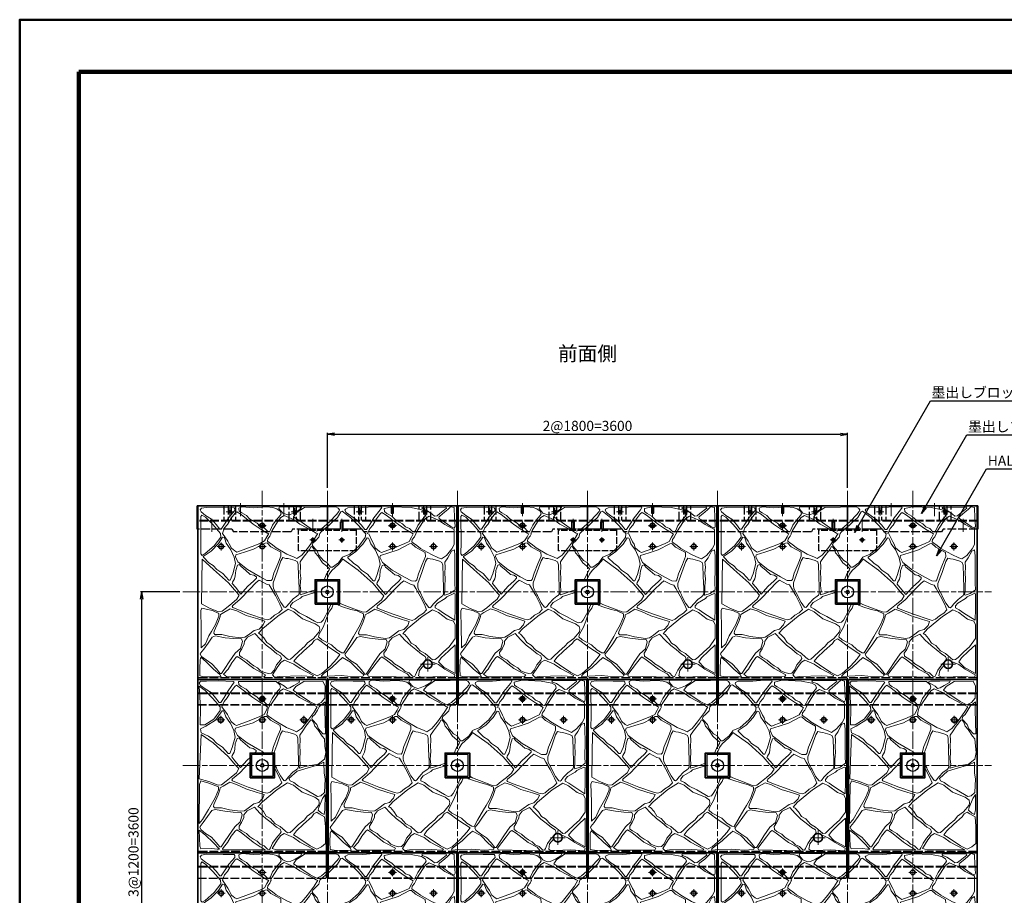
# Model space of a CAD drawing. Units: millimetres. Extents: x 0 to 16820, y 0 to 11880.
# Drawn here: x 0 to 6812, y 5821 to 11880 of the extents above; entities that cross this region are included whole.
import ezdxf
from ezdxf.enums import TextEntityAlignment as Align

# ---------------------------------------------------------------- set-up
doc = ezdxf.new("R2010")
doc.units = ezdxf.units.MM
doc.header["$LTSCALE"] = 10
doc.linetypes.add('SXF_一点鎖線', pattern=[18.5, 12, -1.5, 3.5, -1.5])
doc.linetypes.add('SXF_破線', pattern=[7.5, 6, -1.5])
doc.layers.get('Defpoints').update_dxf_attribs({"lineweight": 13})
for name, color, linetype, lineweight in [('D-BMK', 2, 'SXF_一点鎖線', 13), ('D-STR', 1, 'Continuous', 35), ('D-STR-DIM', 7, 'Continuous', 13), ('D-STR-HTXT', 7, 'Continuous', 13), ('D-STR-STR1', 30, 'Continuous', 25), ('D-TTL', 2, 'Continuous', 140), ('D-TTL-TXT', 7, 'Continuous', 13)]:
    doc.layers.add(name, color=color, linetype=linetype, lineweight=lineweight)
doc.styles.add('ＭＳ ゴシック', font='txt')
doc.dimstyles.new('DIM20', dxfattribs={"dimscale": 20, "dimtxt": 3.5, "dimasz": 2.5, "dimexe": 0.5, "dimexo": 1, "dimgap": 0.5, "dimtad": 1, "dimdec": 0, "dimzin": 1, "dimdsep": 46, "dimtxsty": 'ＭＳ ゴシック', "dimblk": 'OPEN', "dimcen": 1, "dimadec": 0, "dimazin": 0, "dimtfac": 1, "dimtdec": 0, "dimtmove": 2, "dimatfit": 3, "dimldrblk": 'OPEN', "dimfxl": 1, "dimarcsym": 0})

# ---------------------------------------------------------------- blocks, each defined once
blk = doc.blocks.new('HALU')
at = {"layer": 'D-BMK', "color": 2, "lineweight": 13}
for p, q in [((-450, 487.5), (-450, 432.5)), ((450, 487.5), (450, 432.5)), ((-477.5, 460), (-422.5, 460)), ((477.5, 460), (422.5, 460)), ((-735, 342.6), (-735, 287.6)), ((-450, 342.5), (-450, 287.5)), ((450, 342.5), (450, 287.5)), ((735, 342.9), (735, 287.9)), ((-762.5, 315.1), (-707.5, 315.1)), ((-477.5, 315), (-422.5, 315)), ((422.5, 315), (477.5, 315)), ((762.5, 315.4), (707.5, 315.4)), ((695, -450), (695, -550)), ((745, -500), (645, -500)), ((-475, -740), (-425, -740)), ((-450, -715), (-450, -765)), ((475, -740), (425, -740)), ((450, -715), (450, -765))]:
    blk.add_line(p, q, dxfattribs=at)
at = {"layer": 'D-STR', "linetype": 'Continuous'}
for p, q in [((-895, 595), (-895, -780)), ((895, 595), (-895, 595)), ((895, 595), (895, -780))]:
    blk.add_line(p, q, dxfattribs=at)
at = {"layer": 'D-STR', "linetype": 'SXF_破線', "lineweight": 25}
for p, q in [((895, -595), (-895, -595)), ((895, -605), (-895, -605)), ((895, -700), (-895, -700)), ((895, -705), (-895, -705)), ((894, -700), (-894, -700))]:
    blk.add_line(p, q, dxfattribs=at)
at = {"layer": 'D-STR', "linetype": 'SXF_破線', "lineweight": -2}
blk.add_line((-895, -780), (895, -780), dxfattribs=at)
at = {"layer": 'D-STR', "lineweight": 18}
for points in [[(-871.4, 579.9), (-838.4, 584.8), (-721.3, 583), (-664.8, 583.4), (-644.9, 582.6), (-640.8, 575.9), (-639.2, 563.9), (-682.3, 516.1), (-711.3, 470.3), (-734.4, 435.5), (-744.9, 435.5), (-770, 467.1), (-801.7, 503.4), (-842.5, 529.6), (-873.5, 553.8), (-878.9, 567.7), (-871.4, 579.9)], [(-726.3, 405), (-710.5, 443.1), (-689.9, 466.8), (-665, 510.1), (-637.3, 546), (-626.3, 554.3), (-596.9, 535.2), (-512.8, 469.9), (-465, 437.5), (-411.7, 405)], [(-467.4, 457.1), (-485.5, 475.2), (-510.6, 489.7), (-537.8, 507), (-559.4, 528), (-592.5, 547.1), (-609.9, 559.6), (-611.2, 580.6), (-592.4, 589.6), (-511.5, 582.5), (-419.8, 588.1), (-377, 583.7), (-350.5, 575.8), (-326.5, 558.1), (-320.4, 540.3), (-327.1, 528.6), (-354.6, 496.7), (-378.9, 462.6), (-393.9, 429.6), (-401.1, 417.1), (-414.1, 420), (-437, 443.1), (-441.3, 444.8)], [(-214.1, 589.8), (-178.2, 588), (-184.2, 574.2), (-222.3, 551), (-257.3, 535.6), (-275, 533), (-294.4, 540), (-309, 546), (-335, 576.9), (-332.3, 587.5), (-282.6, 589.9), (-214.1, 589.8)], [(-234, 520.1), (-214.6, 547), (-158.1, 585.3), (58.5, 588.7)], [(58.5, 588.7), (74.6, 580.7), (84.4, 567.7), (80, 556.2), (62.6, 537.1), (16.9, 487.5), (-40.6, 436.2), (-73.1, 419.7), (-119.4, 442.6), (-197.9, 496.3), (-234, 520.1)], [(-52.7, 405), (-44.9, 414), (-11.6, 440.8), (9.8, 459.8), (28.8, 478.4), (69.5, 516.2), (92.4, 554.9), (103.5, 558.4), (162.3, 514.1), (213.4, 462.5), (266.4, 401.4)], [(124.6, 572.9), (141.9, 581.9), (242.8, 583.9), (323.3, 589.6), (375.4, 587.4), (376.6, 583.7), (366.3, 567.7), (322.2, 512.5), (293.2, 466.7), (270.1, 431.9), (259.6, 431.9), (234.5, 463.6), (202.8, 499.8), (162, 526), (131, 550.3), (121.8, 566.3), (124.6, 572.9)], [(278.2, 401.4), (294, 439.5), (314.6, 463.2), (339.6, 506.5), (367.2, 542.5), (378.2, 550.7), (407.6, 531.6), (491.7, 466.3), (539.5, 434), (592.8, 401.4)], [(447.9, 589.1), (580.6, 583.8), (652.3, 569.3), (678, 554.5), (684.1, 536.7), (677.4, 525), (649.9, 493.1), (625.6, 459), (610.6, 426.1), (603.4, 413.5), (590.4, 416.4), (567.5, 439.5), (539.9, 450.8), (519, 471.6), (493.9, 486.1), (466.7, 503.5), (445.1, 524.4), (412, 543.5), (394.6, 556), (393.3, 577), (447.9, 589.1)], [(-868.7, 532.5), (-875.9, 522), (-875.1, 345), (-875.9, 263), (-866.7, 253), (-844.5, 265.3), (-783.1, 319.9), (-737.8, 379.9), (-738.1, 405)], [(-868.7, 532.5), (-842.2, 517.7), (-791.1, 466.1), (-738.1, 405)], [(-392.1, 405), (-382.7, 426), (-345.2, 484.2), (-322.7, 515.2), (-299.4, 528.7), (-234.3, 501.1), (-190.7, 469.6), (-98.4, 421.5), (-75.1, 405)], [(612.4, 401.4), (621.8, 422.4), (659.3, 480.6), (681.8, 511.6), (705.1, 525.1), (770.2, 497.5), (813.8, 466), (878.3, 433.3), (878.4, 327.9), (862.2, 297.7), (823.6, 251.9), (789, 228.5), (770.1, 236.9), (719.6, 258.7), (645.6, 301.4), (619.7, 321.7), (596.5, 337.8), (585.2, 347), (587.9, 363.3), (602.6, 382.6), (611.8, 401.4)], [(-858.7, 245.1), (-803.1, 282.8), (-753.8, 335.2), (-725, 378.3), (-714.3, 376.8), (-710.1, 367.7), (-699.9, 336.9), (-672, 297.8)], [(-726.3, 405), (-688.6, 351.5), (-678.2, 333.5), (-662.6, 302.7)], [(-662.6, 302.7), (-639.7, 283.9), (-626.3, 276.1), (-545.2, 306), (-502.4, 322.2), (-463.5, 338.8), (-434.9, 352.9), (-417.7, 382.6), (-405.9, 405)], [(-388.2, 405), (-397.4, 386.2), (-412.1, 366.9), (-414.8, 350.6), (-403.5, 341.4), (-380.3, 325.3), (-354.4, 305), (-280.4, 262.3), (-229.9, 240.5), (-211, 232), (-176.4, 255.5), (-137.8, 301.3), (-90.6, 365.1), (-66.3, 405)], [(-52.7, 405), (-59.2, 378.7), (-84.1, 352.5), (-100, 337.8), (-105.2, 325.2), (-99, 314.5), (-70.8, 283.5), (-58.2, 254.2), (-27.4, 218.9), (-2.5, 204.5), (21.6, 171.1), (36.1, 171.1), (78.2, 202.4), (105, 239.8)], [(105, 241.8), (155.5, 261.8), (216.9, 316.4), (262.2, 376.3), (265.9, 401.4)], [(141.3, 241.6), (196.9, 279.2), (246.2, 331.6), (275, 374.7), (285.7, 373.2), (289.9, 364.2), (300.1, 333.3), (332.3, 288.2), (356.1, 237), (365.1, 192.8), (345.7, 120.8), (327.7, 77.9), (317.6, 77.9), (277.6, 123.3), (235.8, 151.4), (211, 178.7), (181.2, 198.7), (142.4, 236.9), (141.3, 241.6)], [(286, 401.4), (311.4, 347.9), (321.8, 329.9), (330.1, 305.1), (360.3, 280.3), (373.7, 272.5), (444.1, 298.5)], [(465.2, 306.4), (497.6, 318.6), (536.5, 335.2), (565.1, 349.4), (582.3, 379), (594.1, 401.4)], [(-672, 297.8), (-667.7, 291.7), (-643.9, 240.6), (-634.9, 196.4), (-654.3, 124.4), (-672.3, 81.4), (-682.4, 81.4), (-722.4, 126.9), (-764.2, 155), (-789, 182.3), (-818.8, 202.2), (-857.6, 240.5), (-858.7, 245.1)], [(-633.3, 257), (-636, 244.1), (-618.9, 207.6), (-551.4, 155.1), (-465, 105.2), (-417.5, 79.8), (-389.4, 78.3), (-381.9, 87), (-369.9, 130.1), (-343, 194.8), (-321.5, 248.1), (-322.4, 275.7), (-390, 313.4), (-416.7, 339), (-431.2, 337.6), (-443.3, 331.2)], [(-467.2, 318.4), (-510, 295.6), (-573.4, 275.3), (-633.3, 257)], [(-187.1, 209), (-166.2, 239.1), (-123.4, 295), (-111.9, 314.9), (-104.4, 312.6), (-93.6, 298.3), (-83.6, 271.5), (-63.3, 247.8), (-32.9, 202.6), (-4.5, 177.9), (14.7, 160.8), (12.4, 152.6), (-7.8, 117.5), (-22.3, 85)], [(366.7, 253.4), (364, 240.5), (381.1, 204.1), (448.6, 151.5), (535, 101.6), (582.5, 76.2), (610.6, 74.8), (618.1, 83.4), (630.1, 126.5), (657, 191.2), (678.5, 244.5), (677.6, 272.1), (610, 309.8), (583.3, 335.4), (568.8, 334), (490, 292.1), (426.6, 271.7), (366.7, 253.4)], [(812.9, 205.4), (833.8, 235.5), (858.2, 282.4), (878.7, 292.1), (882.4, 250.7), (883.2, 164), (881.8, 59.9), (884, 14.6), (848.4, -11.5), (812.3, -22.8), (809.4, -19.5), (811.9, 7.7), (812.2, 40.5), (815.5, 91.8), (812.8, 129.2), (815.3, 170.8), (812.9, 205.4)], [(-865.2, 227.6), (-786.9, 155.6), (-683.5, 62.5), (-629, -1.4), (-609.5, -22.4), (-625.9, -50.7), (-661.3, -80.6), (-696.6, -108.8), (-728.2, -133.5), (-753.1, -136.7), (-816.1, -112), (-869.7, -81.9), (-865.2, 227.6)], [(-306.9, 238.4), (-288, 232.6), (-271.1, 230.8), (-223.7, 217.2), (-207.2, 207.7), (-201.3, 188.2), (-199, 110.9), (-196, 29.8), (-196, -8.4), (-201.1, -21), (-211.8, -29.8), (-236, -47.9), (-265.2, -78.6), (-281.8, -100.3), (-290, -106.3), (-297.9, -104.1), (-321.8, -73), (-346.4, -25.4), (-349.5, -16.7), (-371.4, 24.6), (-375, 42.1), (-375, 62.9), (-347.1, 138.9), (-320.7, 215.4), (-306.9, 238.4)], [(-85, 14.5), (-121, 2.7), (-151.6, -7.9), (-187.7, -19.2), (-190.6, -15.9), (-184, 8.8), (-187.8, 44.1), (-184.5, 95.4), (-187.2, 132.8), (-184.7, 174.4), (-187.1, 209)], [(105, 225.6), (77.1, 191.2), (31.5, 148.9), (13.8, 123.8), (-3.8, 85)], [(105, 228.3), (213.1, 152), (316.5, 58.9), (371, -5), (390.5, -26), (374.1, -54.3), (338.7, -84.2), (303.4, -112.3), (271.8, -137.1), (246.9, -140.3), (183.9, -115.6), (105, -86.4)], [(693.1, 234.8), (712, 229), (728.9, 227.2), (776.3, 213.6), (792.8, 204.1), (798.7, 184.6), (801, 107.3), (804, 26.2), (804, -12), (798.9, -24.6), (788.2, -33.4), (764, -51.5), (734.8, -82.2), (718.2, -103.9), (710, -109.9), (702.1, -107.7), (678.2, -76.5), (653.6, -29), (650.5, -20.3), (628.6, 21), (625, 38.5), (625, 59.4), (652.9, 135.3), (679.3, 211.8), (693.1, 234.8)], [(-658.2, 58.3), (-636.2, 32.4), (-597.8, -14.1), (-551.8, 37.1), (-507.8, 76.3), (-490.5, 95.4), (-490.5, 104.2), (-509.2, 116.9), (-533.4, 122), (-565.6, 150.3), (-597.3, 176.3), (-603.1, 183.7), (-607.2, 190.8), (-621, 186.4), (-633.6, 149.1), (-637.6, 112.1), (-641.9, 91.6), (-655.5, 68), (-658.2, 58.3)], [(341.8, 54.7), (363.8, 28.8), (402.2, -17.7), (448.2, 33.5), (492.2, 72.7), (509.5, 91.9), (509.5, 100.6), (490.8, 113.3), (466.6, 118.5), (434.4, 146.8), (402.7, 172.7), (396.9, 180.1), (392.8, 187.2), (379, 182.8), (366.4, 145.5), (362.4, 108.5), (358.1, 88), (344.5, 64.4), (341.8, 54.7)], [(-653.1, -92.6), (-602.9, -50.3), (-538.4, 17.9), (-491.3, 64.9), (-471.7, 81.4), (-420.7, 55.1), (-401.6, 50.3), (-388, 26.8), (-358, -25.3), (-328, -83.6), (-312.8, -120.2), (-335, -143.5), (-365.6, -161.2), (-393.4, -185.5), (-414.2, -192.8), (-435.6, -187.7), (-543.9, -150.3), (-613.6, -123.8), (-652.8, -107.5), (-657.9, -100.9), (-653.1, -92.6)], [(346.9, -96.2), (397.1, -53.9), (461.6, 14.3), (508.7, 61.3), (528.3, 77.8), (579.3, 51.5), (598.4, 46.7), (612, 23.2), (642, -28.9), (672, -87.2), (687.2, -123.7), (665, -147), (634.4, -164.7), (606.6, -189.1), (585.8, -196.4), (564.4, -191.3), (456.1, -153.9), (386.4, -127.4), (347.2, -111.1), (342.1, -104.4), (346.9, -96.2)], [(-254.2, -105.7), (-254.2, -93.2), (-238, -73), (-184.6, -42.2), (-173.4, -30.9), (-92.6, -6.1), (-85, -6.1)], [(745.8, -109.3), (745.8, -96.8), (762, -76.6), (815.4, -45.8), (826.6, -34.5), (875.3, -11.1), (884, -13.8), (884, -117.3), (882, -195.9), (804.5, -147.1), (771.7, -122.8), (745.8, -109.3)], [(-868, -111.9), (-837.2, -118), (-794, -127.4), (-750.5, -148), (-750.5, -167.9), (-772.9, -224.5), (-800.9, -273), (-818.9, -304.1), (-842.8, -359.2), (-872.4, -386.6), (-872.7, -351.9), (-873.3, -253), (-876.2, -127.2), (-868, -111.9)], [(-739.1, -155.5), (-717.2, -142.9), (-671.5, -116.5), (-626.5, -131), (-560.9, -162.2), (-481.5, -186.5), (-432.9, -201.8), (-443.2, -227.5), (-470.5, -256.5), (-505.3, -266), (-544.3, -295.6), (-571, -313.2), (-599.1, -317.5), (-673.8, -307), (-728.8, -294), (-777.3, -294), (-784.5, -284.3), (-782.6, -271.2), (-752.7, -203.8), (-740.4, -169.2), (-739.1, -155.5)], [(-476.8, -285.9), (-446.7, -252), (-343.4, -166.5), (-271.5, -119.8), (-231.7, -137.5), (-171, -184.8), (-83.7, -220.9), (-56.6, -239.9), (-52.9, -258), (-56.4, -275.6), (-94.6, -321), (-136.3, -351.9), (-156, -375.9), (-195.6, -409.8), (-236.5, -449), (-254.1, -464.4), (-271.8, -467), (-289.6, -452.5), (-322.6, -423.1), (-357.1, -403.2), (-390, -367), (-419.2, -350.1), (-439.7, -317.9), (-463.6, -291.6), (-476.8, -285.9)], [(25.5, -85), (16.4, -99.4), (3.8, -132), (-15.2, -169.2), (-29.7, -194.3), (-42.6, -209.6), (-65.1, -214.5), (-88.5, -201), (-144.3, -168.7), (-195.5, -143.5), (-228.3, -119.3), (-254.2, -105.7)], [(40.9, -85), (30.8, -112.1), (9.6, -140.5), (-11.7, -202.3), (-28.3, -243.4), (-55.9, -291.2), (-61, -310.8), (-37.5, -330.7), (28.6, -364.9), (65, -400.1), (99.7, -420.1), (115, -421.7)], [(105, -102.4), (76.9, -92.2), (67.1, -85)], [(85, -74.9), (105, -86.4)], [(105, -102.4), (162.8, -121.5), (206, -131), (249.5, -151.5), (249.5, -171.5), (227.1, -228.1), (199.1, -276.6), (181.1, -307.7), (140.1, -378.7), (115, -421.7)], [(260.9, -159.1), (282.8, -146.5), (328.5, -120.1), (373.5, -134.6), (439.1, -165.8), (518.5, -190.1), (567.1, -205.3), (556.8, -231.1), (529.5, -260.1), (494.7, -269.5), (455.7, -299.2), (429, -316.8), (400.9, -321.1), (326.2, -310.6), (271.2, -297.6), (222.7, -297.6), (215.5, -287.9), (217.4, -274.8), (247.3, -207.4), (259.6, -172.8), (260.9, -159.1)], [(523.2, -289.5), (553.3, -255.5), (656.6, -170.1), (728.5, -123.4), (768.3, -141.1), (829, -188.4), (872.4, -202.7), (884, -228.4), (884, -322.5), (844, -379.5), (804.4, -413.4), (763.5, -452.6), (745.9, -468), (728.2, -470.6), (710.4, -456), (677.4, -426.7), (642.9, -406.8), (610, -370.6), (580.8, -353.7), (560.3, -321.5), (536.4, -295.2), (523.2, -289.5)], [(-876.7, -423.5), (-855, -395.8), (-825.3, -354.1), (-795.9, -312.2), (-773.6, -304.3), (-707.2, -316.3), (-648.8, -322.6), (-594.1, -325), (-586.5, -342.5), (-599.7, -390.6), (-637.7, -424.1), (-679.1, -483.9), (-708.2, -529.7), (-731.2, -564.5), (-741.7, -564.5), (-766.8, -532.9), (-798.5, -496.6), (-839.3, -470.4), (-870.3, -446.2), (-879.6, -430.1), (-876.7, -423.5)], [(-573.7, -341.3), (-552, -313.7), (-501.1, -288.2), (-462.9, -329.8), (-423.3, -367.7), (-386.6, -395.1), (-349.1, -427.1), (-323.3, -441.9), (-317.2, -459.7), (-324, -471.4), (-351.5, -503.3), (-368.5, -541.5), (-387, -561), (-406.8, -563.9), (-433.8, -556.9), (-461.4, -545.6), (-482.3, -524.8), (-507.4, -510.3), (-534.6, -493), (-556.2, -472), (-589.4, -452.9), (-606.7, -440.4), (-608.1, -419.4), (-591.4, -394.1), (-574.8, -359.8), (-573.7, -341.3)], [(-230.8, -479.9), (-211.4, -453), (-162.8, -406.4), (-105.1, -356.2), (-91, -336.2), (-70.4, -324.3), (-52.4, -334.7), (-4, -372), (49.3, -406.3), (87.5, -432.3), (65.7, -462.9), (20.1, -512.5), (-37.4, -563.8), (-69.9, -580.3), (-116.2, -557.4), (-194.7, -503.7), (-230.8, -479.9)], [(123.3, -427.1), (145, -399.4), (174.7, -357.7), (204.1, -315.8), (226.4, -307.9), (292.8, -319.9), (351.2, -326.2), (405.9, -328.6), (413.5, -346), (400.3, -394.2), (362.3, -427.7), (320.9, -487.5), (291.8, -533.3), (268.8, -568.1), (258.3, -568.1), (233.2, -536.4), (201.5, -500.2), (160.7, -474), (129.7, -449.7), (120.4, -433.7), (123.3, -427.1)], [(426.3, -344.9), (448, -317.3), (498.9, -291.8), (537.1, -333.4), (576.7, -371.2), (613.4, -398.7), (650.9, -430.7), (676.7, -445.5), (682.8, -463.3), (676, -475), (648.5, -506.9), (624.3, -541), (609.3, -573.9), (602, -586.5), (589.1, -583.6), (566.2, -560.5), (538.6, -549.2), (517.7, -528.4), (492.6, -513.9), (465.4, -496.5), (443.8, -475.6), (410.6, -456.5), (393.3, -444), (391.9, -423), (408.6, -397.7), (425.2, -363.4), (426.3, -344.9)], [(769.2, -483.5), (788.6, -456.6), (837.2, -410), (884, -364.8)], [(884, -364.8), (884, -564), (805.3, -519.9), (769.2, -483.5)], [(-881.1, -581.1), (-882.4, -531.3), (-880.7, -468.6), (-874.1, -452.2), (-839.1, -482.3), (-787.9, -533.9), (-742.9, -570.7), (-734, -586.6), (-793.8, -587.9), (-852.6, -586.5), (-881.1, -581.1)], [(-504.6, -586.9), (-694.8, -587.2), (-719.5, -568.7), (-686.8, -533.2), (-661.8, -489.9), (-634.2, -454), (-623.1, -445.7), (-593.8, -464.8), (-509.6, -530.1), (-427.7, -573.4), (-435.1, -585.9), (-504.6, -586.9)], [(-180, -580.8), (-331.8, -584.1), (-365.2, -588.6), (-379.5, -574), (-342, -515.8), (-319.5, -484.8), (-296.2, -471.3), (-231.1, -498.9), (-187.5, -530.4), (-95.2, -578.5), (-102.5, -586), (-180, -580.8)], [(105, -454.1), (72.7, -483.8), (32, -521.6), (-22.6, -562.8), (-39.1, -577), (-41.8, -586), (8.1, -583), (96.1, -578.4), (184.1, -586.4), (246.5, -582.4), (251.1, -580.4), (252.4, -572.5), (212.1, -537.5), (160.9, -485.9), (105, -454.1)], [(572.6, -590), (282, -583.2), (278.4, -572.1), (338.2, -493.5), (365.8, -457.5), (376.9, -449.3), (406.2, -468.4), (490.4, -533.7), (552.3, -566), (572.6, -590)], [(718.2, -481), (768.9, -502.5), (812.5, -534), (883, -573.6), (880.3, -590), (784.3, -585), (674.4, -589), (644.4, -587.8), (631.9, -580.2), (637.8, -542.7), (666.1, -508.2)]]:
    blk.add_lwpolyline(points, dxfattribs=at)
for points in [[(823.2, 586.2), (824.5, 579.7), (777.5, 542.8), (759.8, 527.4), (742.1, 524.8), (724.4, 539.4), (686.2, 565.7), (657.6, 575.9), (653.2, 582.3), (655, 585.1), (818.1, 587.9)], [(878.6, 440.4), (853.6, 453.1), (830.9, 468.4), (788.1, 499.6), (772.7, 508.1), (770.5, 516.5), (778.2, 525.5), (811.6, 552.3), (833, 571.3), (852, 589.9), (878.5, 583.9), (880.9, 510.8), (884.2, 453.9)]]:
    blk.add_lwpolyline(points, close=True, dxfattribs=at)
at = {"layer": 'D-STR'}
blk.add_lwpolyline([(-85, -85), (85, -85), (85, 85), (-85, 85)], close=True, dxfattribs=at)
at = {"layer": 'D-STR', "linetype": 'Continuous'}
for centre in [(-450, 460), (-735, 315.1), (-450, 315), (450, 315)]:
    blk.add_circle(centre, 16, dxfattribs=at)
at = {"layer": 'D-STR', "ltscale": 0.5}
for centre, radius in [((450, 460), 16), ((735, 315.4), 16), ((695, -500), 30), ((450, -740), 9)]:
    blk.add_circle(centre, radius, dxfattribs=at)
at = {"layer": 'D-STR'}
blk.add_circle((-450, -740), 9, dxfattribs=at)
at = {"layer": 'D-STR-STR1', "linetype": 'Continuous'}
blk.add_lwpolyline([(-75, -75), (75, -75), (75, 75), (-75, 75)], close=True, dxfattribs=at)
at = {"layer": 'D-STR-STR1'}
blk.add_lwpolyline([(-6, -9.5, -0.57735), (-11.2, -0.5), (-5.2, 9.9, -0.57735), (5.2, 9.9), (11.2, -0.5, -0.57735), (6, -9.5)], format="xyb", close=True, dxfattribs=at)
blk.add_circle((0, 0), 41.5, dxfattribs=at)
blk = doc.blocks.new('A$C2f8f10a9')
at = {"layer": 'D-BMK', "color": 2, "lineweight": 13}
for p, q in [((-150, 160), (-150, 70)), ((150, 160), (150, 70)), ((-250, 100), (-200, 100)), ((-225, 125), (-225, 75)), ((200, 100), (250, 100)), ((225, 125), (225, 75)), ((-350, -40), (-350, 50)), ((25, 0), (-25, 0)), ((0, 25), (0, -25)), ((350, -40), (350, 50))]:
    blk.add_line(p, q, dxfattribs=at)
at = {"layer": 'D-STR', "linetype": 'Continuous'}
for p, q in [((450, 140), (-450, 140)), ((-450, 140), (-450, -20)), ((450, 140), (450, -20))]:
    blk.add_line(p, q, dxfattribs=at)
at = {"layer": 'D-STR', "linetype": 'SXF_破線', "lineweight": 25}
for p, q in [((-265, 140), (-265, 40)), ((-235, 140), (-235, 40)), ((-215, 140), (-215, 40)), ((-185, 140), (-185, 40)), ((185, 40), (185, 140)), ((215, 140), (215, 40)), ((235, 140), (235, 40)), ((265, 40), (265, 140)), ((450, 40), (-450, 40)), ((450, 35), (-450, 35)), ((-210, -20), (-450, -20)), ((-210, -20), (-200, -40)), ((200, -40), (-200, -40)), ((210, -20), (200, -40)), ((450, -20), (210, -20))]:
    blk.add_line(p, q, dxfattribs=at)
at = {"layer": 'D-STR', "linetype": 'Continuous', "lineweight": 25}
blk.add_circle((-225, 100), 10, dxfattribs=at)
at = {"layer": 'D-STR', "linetype": 'SXF_破線', "lineweight": 25}
for centre, radius in [((225, 100), 10), ((0, 0), 9)]:
    blk.add_circle(centre, radius, dxfattribs=at)
blk = doc.blocks.new('A$C21929ff9')
at = {"layer": 'D-BMK', "color": 2, "lineweight": 13}
for p, q in [((0, 160), (0, 70)), ((900, 160), (900, 70)), ((-250, 100), (-200, 100)), ((-225, 125), (-225, 75)), ((200, 100), (250, 100)), ((225, 125), (225, 75)), ((650, 100), (700, 100)), ((675, 125), (675, 75)), ((1100, 100), (1150, 100)), ((1125, 125), (1125, 75)), ((-350, -40), (-350, 50)), ((-25, 0), (25, 0)), ((0, 25), (0, -25)), ((900, 25), (900, -25)), ((1250, -40), (1250, 50)), ((875, 0), (925, 0))]:
    blk.add_line(p, q, dxfattribs=at)
at = {"layer": 'D-STR', "linetype": 'Continuous'}
for p, q in [((1350, 140), (-450, 140)), ((-450, 140), (-450, -20)), ((1350, 140), (1350, -20))]:
    blk.add_line(p, q, dxfattribs=at)
at = {"layer": 'D-STR', "linetype": 'SXF_破線', "lineweight": 25}
for p, q in [((-265, 140), (-265, 40)), ((-235, 140), (-235, 40)), ((-215, 140), (-215, 40)), ((-185, 140), (-185, 40)), ((185, 40), (185, 140)), ((215, 140), (215, 40)), ((235, 140), (235, 40)), ((265, 40), (265, 140)), ((635, 140), (635, 40)), ((665, 140), (665, 40)), ((685, 140), (685, 40)), ((715, 140), (715, 40)), ((892, 140), (892, 90)), ((908, 90), (908, 140)), ((1085, 40), (1085, 140)), ((1115, 140), (1115, 40)), ((1135, 140), (1135, 40)), ((1165, 40), (1165, 140)), ((892, 90), (908, 90)), ((1350, 40), (-450, 40)), ((1350, 35), (-450, 35)), ((-210, -20), (-450, -20)), ((-210, -20), (-200, -40)), ((1100, -40), (-200, -40)), ((1110, -20), (1100, -40)), ((1350, -20), (1110, -20))]:
    blk.add_line(p, q, dxfattribs=at)
for points in [[(-8, 140), (-8, 90), (8, 90), (8, 140)], [(-358, -20), (-358, 30), (-342, 30), (-342, -20)], [(1242, -20), (1242, 30), (1258, 30), (1258, -20)]]:
    blk.add_lwpolyline(points, dxfattribs=at)
for centre, radius in [((-225, 100), 10), ((225, 100), 10), ((675, 100), 10), ((1125, 100), 10), ((0, 0), 9), ((900, 0), 9)]:
    blk.add_circle(centre, radius, dxfattribs=at)
blk = doc.blocks.new('_Open')
at = {"color": 0, "linetype": 'ByBlock', "lineweight": -2}
for p, q in [((-1, 0.17), (0, 0)), ((-1, -0.17), (0, 0)), ((0, 0), (-1, 0))]:
    blk.add_line(p, q, dxfattribs=at)
blk = doc.blocks.new('*D97')
at = {"layer": 'D-STR-DIM', "color": 0, "lineweight": -2}
for p, q in [((1108.5, 7920.1), (835.2, 7920.1)), ((845.2, 4370.1), (845.2, 7870.1)), ((1108.5, 4320.1), (835.2, 4320.1))]:
    blk.add_line(p, q, dxfattribs=at)
at = {"layer": 'Defpoints', "color": 0}
for p in [(845.2, 7920.1), (1128.5, 7920.1), (1128.5, 4320.1)]:
    blk.add_point(p, dxfattribs=at)
at = {"layer": 'D-STR-DIM', "color": 0, "lineweight": -2, "xscale": 50, "yscale": 50, "zscale": 50}
for p, rotation in [((845.2, 7920.1), 90), ((845.2, 4320.1), 270)]:
    blk.add_blockref('_Open', p, dxfattribs=dict(at, rotation=rotation))
at = {"layer": 'D-STR-DIM', "color": 0, "insert": (796.4, 6120.1), "char_height": 70, "attachment_point": 5, "rotation": 90, "style": 'ＭＳ ゴシック'}
blk.add_mtext('3@1200=3600', dxfattribs=at)
blk = doc.blocks.new('*D98')
at = {"layer": 'D-STR-DIM', "color": 0, "lineweight": -2}
for p, q in [((2128.5, 8640.1), (2128.5, 9021.5)), ((2178.5, 9011.5), (5678.5, 9011.5)), ((5728.5, 8640.1), (5728.5, 9021.5))]:
    blk.add_line(p, q, dxfattribs=at)
at = {"layer": 'Defpoints', "color": 0}
for p in [(5728.5, 9011.5), (2128.5, 8620.1), (5728.5, 8620.1)]:
    blk.add_point(p, dxfattribs=at)
at = {"layer": 'D-STR-DIM', "color": 0, "lineweight": -2, "xscale": 50, "yscale": 50, "zscale": 50, "rotation": 180}
blk.add_blockref('_Open', (2128.5, 9011.5), dxfattribs=at)
at = {"layer": 'D-STR-DIM', "color": 0, "lineweight": -2, "xscale": 50, "yscale": 50, "zscale": 50}
blk.add_blockref('_Open', (5728.5, 9011.5), dxfattribs=at)
at = {"layer": 'D-STR-DIM', "color": 0, "insert": (3928.5, 9060.2), "char_height": 70, "attachment_point": 5, "style": 'ＭＳ ゴシック'}
blk.add_mtext('2@1800=3600', dxfattribs=at)
blk = doc.blocks.new('ハーフ')
at = {"layer": 'D-BMK', "color": 2, "lineweight": 13}
for p, q in [((0, 487.5), (0, 432.5)), ((-27.5, 460), (27.5, 460)), ((-287.5, 342.5), (-287.5, 287.5)), ((0, 342.5), (0, 287.5)), ((287.5, 342.5), (287.5, 287.5)), ((-315, 315), (-260, 315)), ((-27.5, 315), (27.5, 315)), ((315, 315), (260, 315))]:
    blk.add_line(p, q, dxfattribs=at)
at = {"layer": 'D-STR', "linetype": 'Continuous'}
for p, q in [((445, 595), (-445, 595)), ((-445, 595), (-445, -780)), ((445, 595), (445, -780))]:
    blk.add_line(p, q, dxfattribs=at)
at = {"layer": 'D-STR', "linetype": 'SXF_破線', "lineweight": 25}
for p, q in [((445, -595), (-445, -595)), ((445, -605), (-445, -605)), ((445, -700), (-445, -700)), ((445, -705), (-445, -705)), ((-445, -780), (445, -780))]:
    blk.add_line(p, q, dxfattribs=at)
at = {"layer": 'D-STR', "lineweight": 18}
for points in [[(-437, 549.2), (-395.2, 517.7), (-344.1, 466.1), (-291.1, 405), (-290.8, 379.9), (-336.1, 319.9), (-397.5, 280.6), (-430.2, 280.8), (-428.3, 395.2), (-437, 549.2)], [(-201.9, 581.7), (-193.8, 575.9), (-235.3, 516.1), (-264.3, 470.3), (-287.4, 435.5), (-297.9, 435.5), (-323, 467.1), (-354.7, 503.4), (-395.5, 529.6), (-426.5, 553.8), (-435.7, 569.9), (-426.4, 582.9), (-385.3, 582.7), (-304.7, 585), (-201.9, 581.7)], [(-279.3, 405), (-263.5, 443.1), (-242.9, 466.8), (-218, 510.1), (-190.3, 546), (-179.3, 554.3), (-149.9, 535.2), (-65.8, 469.9), (-18, 437.5), (35.3, 405)], [(-15.9, 452.7), (-38.5, 475.2), (-63.6, 489.7), (-90.8, 507), (-112.4, 528), (-145.5, 547.1), (-162.9, 559.6), (-164.2, 580.6), (-29.2, 581.1)], [(-29.2, 581.1), (95.3, 580.4), (120.5, 558.1), (126.6, 540.3), (119.9, 528.6), (92.4, 496.7), (68.1, 462.6), (53.1, 429.6), (45.9, 417.1), (32.9, 420), (10, 443.1), (7.4, 444.2)], [(187.6, 582.5), (258.2, 585), (254.7, 572.5), (217.6, 552.8), (189.7, 535.6), (172, 533), (154.3, 547.5), (106.7, 576.9), (122.9, 582.5), (187.6, 582.5)], [(213, 520.1), (232.4, 547), (287.9, 581.7), (417.9, 582.1), (434.4, 547.9)], [(434.4, 547.9), (433, 464.2), (406.4, 436.2), (373.9, 419.7), (327.6, 442.6), (249.1, 496.3), (213, 520.1)], [(52.8, 413.5), (64.3, 426), (101.8, 484.2), (124.3, 515.2), (147.6, 528.7), (212.7, 501.1), (256.3, 469.6), (348.6, 421.5), (380.7, 405)], [(52.8, 413.5), (41.4, 394.1), (34.9, 366.9), (32.2, 350.6), (43.5, 341.4), (66.7, 325.3), (92.6, 305), (166.6, 262.3), (217.1, 240.5), (236, 232), (270.6, 255.5), (309.2, 301.3), (356.4, 365.1), (380.7, 405)], [(394.3, 405), (402.1, 414), (435.4, 440.8), (432.8, 383), (437, 217.5), (419.6, 218.9), (388.8, 254.2), (376.2, 283.5), (348, 314.5), (341.8, 325.2), (347, 337.8), (362.9, 352.5), (381.7, 382.2), (394.3, 405)], [(-225, 297.8), (-220.7, 291.7), (-196.9, 240.6), (-187.9, 196.4), (-207.3, 124.4), (-225.3, 81.4), (-235.4, 81.4), (-275.4, 126.9), (-317.2, 155), (-342, 182.3), (-371.8, 202.2), (-422.7, 225.9), (-427.4, 253.4), (-391.6, 271.5), (-324.8, 313.8), (-278, 378.3), (-267.3, 376.8), (-263.1, 367.7), (-252.9, 336.9), (-225, 297.8)], [(-279.3, 405), (-241.6, 351.5), (-231.2, 333.5), (-215.6, 302.7)], [(-215.6, 302.7), (-192.7, 283.9), (-179.3, 276.1), (-98.2, 306), (-55.4, 322.2), (-16.5, 338.8), (12.1, 352.9), (29.3, 382.6), (35.3, 405)], [(-16.5, 320.9), (-63, 295.6), (-126.4, 275.3), (-186.3, 257)], [(63.4, 85), (65.1, 87), (77.1, 130.1), (104, 194.8), (125.5, 248.1), (124.6, 275.7), (57, 313.4), (30.3, 339), (15.8, 337.6), (4.5, 331.9)], [(259.9, 209), (280.8, 239.1), (300.1, 271.8), (335.1, 314.9), (342.6, 312.6), (353.4, 298.3), (363.4, 271.5), (383.7, 247.8), (414.1, 202.6), (430.6, 184.7), (433.8, 132.3)], [(-186.3, 257), (-189, 244.1), (-171.9, 207.6), (-104.4, 155.1), (-18, 105.2), (19.8, 85)], [(80.1, 85), (99.9, 138.9), (126.3, 215.4), (140.1, 238.4)], [(140.1, 238.4), (159, 232.6), (175.9, 230.8), (223.3, 217.2), (239.8, 207.7), (245.7, 188.2), (248, 110.9), (251, 29.8), (251, -8.4), (245.9, -21), (235.2, -29.8), (211, -47.9), (181.8, -78.6), (165.2, -100.3), (157, -106.3), (149.1, -104.1), (125.2, -73), (100.6, -25.4), (97.5, -16.7), (85, 7)], [(430.6, 42.3), (385.7, 8.8), (295.4, -7.9), (259.3, -19.2), (256.4, -15.9), (263, 8.8), (259.2, 44.1), (262.5, 95.4), (259.8, 132.8), (262.3, 174.4), (259.9, 209)], [(-52.9, 85), (-43.5, 95.4), (-43.5, 104.2), (-62.2, 116.9), (-86.4, 122), (-118.6, 150.3), (-150.3, 176.3), (-156.1, 183.7), (-160.2, 190.8), (-174, 186.4), (-186.6, 149.1), (-190.6, 112.1), (-194.9, 91.6), (-208.5, 68), (-211.2, 58.3)], [(433.8, 132.3), (439.2, 89.1), (430.6, 42.3)], [(-211.2, 58.3), (-189.2, 32.4), (-150.8, -14.1), (-104.8, 37.1), (-85, 54.7)], [(-206.1, -92.6), (-155.9, -50.3), (-91.4, 17.9), (-85, 24.3)], [(192.8, -105.7), (184.6, -91.4), (240.2, -40.2), (293.9, -24.1), (388.9, 3), (426.8, 22.8), (428.6, -54.4)], [(85, -18.3), (89, -25.3), (119, -83.6), (134.2, -120.2), (112, -143.5), (81.4, -161.2), (53.6, -185.5), (32.8, -192.8), (11.4, -187.7), (-96.9, -150.3), (-166.6, -123.8), (-205.8, -107.5), (-210.9, -100.9), (-206.1, -92.6)], [(428.6, -54.4), (433.9, -93.3), (430.5, -186.6), (404.4, -209.6), (381.9, -214.5), (358.5, -201), (302.7, -168.7), (251.5, -143.5), (218.7, -119.3), (192.8, -105.7)], [(-292.1, -155.5), (-270.2, -142.9), (-224.5, -116.5), (-179.5, -131), (-113.9, -162.2), (-34.5, -186.5), (14.1, -201.8), (3.8, -227.5), (-23.5, -256.5), (-58.3, -266), (-97.3, -295.6), (-124, -313.2), (-152.1, -317.5), (-226.8, -307), (-281.8, -294), (-330.3, -294), (-337.5, -284.3), (-335.6, -271.2), (-305.7, -203.8), (-293.4, -169.2), (-292.1, -155.5)], [(-29.8, -285.9), (0.3, -252), (103.6, -166.5), (175.5, -119.8), (215.3, -137.5), (276, -184.8), (363.3, -220.9), (390.4, -239.9), (394.1, -258), (390.6, -275.6), (352.4, -321), (310.7, -351.9), (291, -375.9), (251.4, -409.8), (210.5, -449), (192.9, -464.4), (175.2, -467), (157.4, -452.5), (124.4, -423.1), (89.9, -403.2), (57, -367), (27.8, -350.1), (7.3, -317.9), (-16.6, -291.6), (-29.8, -285.9)], [(-429.7, -423.5), (-408, -395.8), (-378.3, -354.1), (-348.9, -312.2), (-326.6, -304.3), (-260.2, -316.3), (-201.8, -322.6), (-147.1, -325), (-139.5, -342.5), (-152.7, -390.6), (-190.7, -424.1), (-232.1, -483.9), (-261.2, -529.7), (-284.2, -564.5), (-294.7, -564.5), (-319.8, -532.9), (-351.5, -496.6), (-392.3, -470.4), (-423.3, -446.2), (-432.6, -430.1), (-429.7, -423.5)], [(-126.7, -341.3), (-105, -313.7), (-54.1, -288.2), (-15.9, -329.8), (23.7, -367.7), (60.4, -395.1), (97.9, -427.1), (123.7, -441.9), (129.8, -459.7), (123, -471.4), (95.5, -503.3), (71.3, -537.4), (56.3, -570.4), (49, -582.9), (36.1, -580), (13.2, -556.9), (-14.4, -545.6), (-35.3, -524.8), (-60.4, -510.3), (-87.6, -493), (-109.2, -472), (-142.4, -452.9), (-159.7, -440.4), (-161.1, -419.4), (-144.4, -394.1), (-127.8, -359.8), (-126.7, -341.3)], [(216.2, -479.9), (235.6, -453), (284.2, -406.4), (341.9, -356.2), (356, -336.2), (376.6, -324.3), (394.6, -334.7), (431.2, -356.1), (437, -421.7), (437, -539.4), (409.6, -563.8), (377.1, -580.3), (330.8, -557.4), (252.3, -503.7), (216.2, -479.9)]]:
    blk.add_lwpolyline(points, dxfattribs=at)
for points in [[(-435.8, -92), (-422.9, 214.1), (-339.9, 155.6), (-236.5, 62.5), (-182, -1.4), (-162.5, -22.4), (-178.9, -50.7), (-214.3, -80.6), (-249.6, -108.8), (-281.2, -133.5), (-306.1, -136.7), (-369.1, -112)], [(-437, -401.3), (-433.4, -131), (-424.2, -106.2), (-370.3, -122.1), (-303.5, -148), (-303.5, -167.9), (-325.9, -224.5), (-353.9, -273), (-371.9, -304.1), (-412.9, -375.2)], [(428.2, -340.4), (433.4, -307.3), (435.3, -202.3), (415.7, -228.6), (391.1, -291.2), (386, -310.8), (409.5, -330.7)], [(-437, -448.4), (-392.1, -482.3), (-340.9, -533.9), (-297, -579.3), (-312.1, -580.6), (-348.4, -575.6), (-425.3, -578.2), (-431.6, -559.8)], [(-272, -585), (-276.1, -576.7), (-260.3, -556.9), (-239.8, -533.2), (-214.8, -489.9), (-187.2, -454), (-176.1, -445.7), (-146.8, -464.8), (-62.6, -530.1), (-14.8, -562.5), (22.1, -585)], [(360.9, -585), (99, -583.3), (67.5, -574), (105, -515.8), (127.5, -484.8), (150.8, -471.3), (215.9, -498.9), (259.5, -530.4), (351.8, -578.5)]]:
    blk.add_lwpolyline(points, close=True, dxfattribs=at)
at = {"layer": 'D-STR'}
blk.add_lwpolyline([(-85, -85), (85, -85), (85, 85), (-85, 85)], close=True, dxfattribs=at)
at = {"layer": 'D-STR', "linetype": 'Continuous'}
for centre in [(0, 460), (-287.5, 315), (0, 315), (287.5, 315)]:
    blk.add_circle(centre, 17.5, dxfattribs=at)
at = {"layer": 'D-STR-STR1', "linetype": 'Continuous'}
blk.add_lwpolyline([(-75, -75), (75, -75), (75, 75), (-75, 75)], close=True, dxfattribs=at)
at = {"layer": 'D-STR-STR1'}
blk.add_lwpolyline([(-6, -9.5, -0.57735), (-11.2, -0.5), (-5.2, 9.9, -0.57735), (5.2, 9.9), (11.2, -0.5, -0.57735), (6, -9.5)], format="xyb", close=True, dxfattribs=at)
blk.add_circle((0, 0), 41.5, dxfattribs=at)

msp = doc.modelspace()

# ---------------------------------------------------------------- linework, layer by layer
at = {"layer": 'D-BMK', "color": 2, "lineweight": 13}
for p, q in [((1678.5, 8620.1), (1678.5, 3445.1)), ((2128.5, 8620.1), (2128.5, 3445.1)), ((3028.5, 8620.1), (3028.5, 3445.1)), ((3928.5, 8620.1), (3928.5, 3445.1)), ((4828.5, 8620.1), (4828.5, 3445.1)), ((5728.5, 8620.1), (5728.5, 3445.1)), ((6178.5, 8620.1), (6178.5, 3445.1)), ((2028.5, 8300.1), (2028.5, 8260.1)), ((2228.5, 8300.1), (2228.5, 8260.1)), ((3828.5, 8300.1), (3828.5, 8260.1)), ((4028.5, 8300.1), (4028.5, 8260.1)), ((5628.5, 8300.1), (5628.5, 8260.1)), ((5828.5, 8300.1), (5828.5, 8260.1)), ((1128.5, 7920.1), (6723.5, 7920.1)), ((1128.5, 6720.1), (6723.5, 6720.1))]:
    msp.add_line(p, q, dxfattribs=at)
at = {"layer": 'D-BMK'}
for p, q in [((2048.5, 8280.1), (2008.5, 8280.1)), ((2248.5, 8280.1), (2208.5, 8280.1)), ((3848.5, 8280.1), (3808.5, 8280.1)), ((4048.5, 8280.1), (4008.5, 8280.1)), ((5648.5, 8280.1), (5608.5, 8280.1)), ((5848.5, 8280.1), (5808.5, 8280.1))]:
    msp.add_line(p, q, dxfattribs=at)
at = {"layer": 'D-STR', "linetype": 'SXF_破線', "lineweight": 25, "ltscale": 0.75}
for p, q in [((2328.5, 8355.1), (1928.5, 8355.1)), ((2328.5, 8346.1), (1928.5, 8346.1)), ((4128.5, 8355.1), (3728.5, 8355.1)), ((4128.5, 8346.1), (3728.5, 8346.1)), ((5928.5, 8355.1), (5528.5, 8355.1)), ((5928.5, 8346.1), (5528.5, 8346.1))]:
    msp.add_line(p, q, dxfattribs=at)
for points in [[(2328.5, 8355.1), (2328.5, 8205.1), (1928.5, 8205.1), (1928.5, 8355.1)], [(4128.5, 8355.1), (4128.5, 8205.1), (3728.5, 8205.1), (3728.5, 8355.1)], [(5928.5, 8355.1), (5928.5, 8205.1), (5528.5, 8205.1), (5528.5, 8355.1)]]:
    msp.add_lwpolyline(points, dxfattribs=at)
at = {"layer": 'D-STR'}
for centre in [(2028.5, 8280.1), (2228.5, 8280.1), (3828.5, 8280.1), (4028.5, 8280.1), (5628.5, 8280.1), (5828.5, 8280.1)]:
    msp.add_circle(centre, 10, dxfattribs=at)
at = {"layer": 'D-TTL', "color": 2, "linetype": 'Continuous', "lineweight": 50}
msp.add_lwpolyline([(16819.7, 0), (16819.7, 11879.8), (0, 11879.8), (0, 0), (16819.7, 0)], dxfattribs=at)
at = {"layer": 'D-TTL'}
msp.add_lwpolyline([(409.7, 11520), (16429.7, 11520), (16429.7, 440), (409.7, 440)], close=True, dxfattribs=at)

# ---------------------------------------------------------------- block references
at = {"layer": 'D-STR'}
for name, p in [('A$C2f8f10a9', (1678.5, 8375.1)), ('A$C21929ff9', (2578.5, 8375.1)), ('A$C21929ff9', (4378.5, 8375.1)), ('A$C2f8f10a9', (6178.5, 8375.1)), ('HALU', (2128.5, 7920.1)), ('HALU', (3928.5, 7920.1)), ('HALU', (5728.5, 7920.1)), ('ハーフ', (1678.5, 6720.1)), ('HALU', (3028.5, 6720.1)), ('HALU', (4828.5, 6720.1)), ('ハーフ', (6178.5, 6720.1)), ('HALU', (2128.5, 5520.1)), ('HALU', (3928.5, 5520.1)), ('HALU', (5728.5, 5520.1))]:
    msp.add_blockref(name, p, dxfattribs=at)

# ---------------------------------------------------------------- texts
at = {"layer": 'D-STR-HTXT', "color": 7, "style": 'ＭＳ ゴシック'}
for s, p in [('墨出しブロック固定治具', (6308.8, 9243.6)), ('墨出しブロック', (6562, 9007.7)), ('HALUパネル', (6698.2, 8771.7))]:
    msp.add_text(s, height=70, dxfattribs=at).set_placement(p, align=Align.BOTTOM_LEFT)
at = {"layer": 'D-TTL-TXT', "color": 7, "style": 'ＭＳ ゴシック'}
msp.add_text('前面側', height=100, dxfattribs=at).set_placement((3928.5, 9569.7), align=Align.MIDDLE_CENTER)

# ---------------------------------------------------------------- dimensions: what is measured, and where the dimension line sits
at = {"layer": 'D-STR-DIM'}
dim = msp.add_linear_dim(base=(5728.5, 9011.5), p1=(2128.5, 8620.1), p2=(5728.5, 8620.1), text='2@1800=<>', dimstyle='DIM20', dxfattribs=at)
dim.commit()
dim.dimension.update_dxf_attribs({"geometry": '*D98', "text_midpoint": (3928.5, 9060.2)})
dim = msp.add_linear_dim(base=(845.2, 7920.1), p1=(1128.5, 4320.1), p2=(1128.5, 7920.1), angle=90, text='3@1200=<>', dimstyle='DIM20', dxfattribs=at)
dim.commit()
dim.dimension.update_dxf_attribs({"geometry": '*D97', "text_midpoint": (796.4, 6120.1)})

# ---------------------------------------------------------------- leaders
at = {"layer": 'D-STR-HTXT'}
for points in [[(5774.8, 8332.7), (6300.7, 9243.6), (7302.7, 9243.6)], [(6240.1, 8464.1), (6553.9, 9007.7), (7183.1, 9007.7)], [(6342.2, 8169.1), (6690.2, 8771.7), (7146.2, 8771.7)]]:
    msp.add_leader(points, dimstyle='DIM20', dxfattribs=at)

doc.saveas('drawing.dxf')
